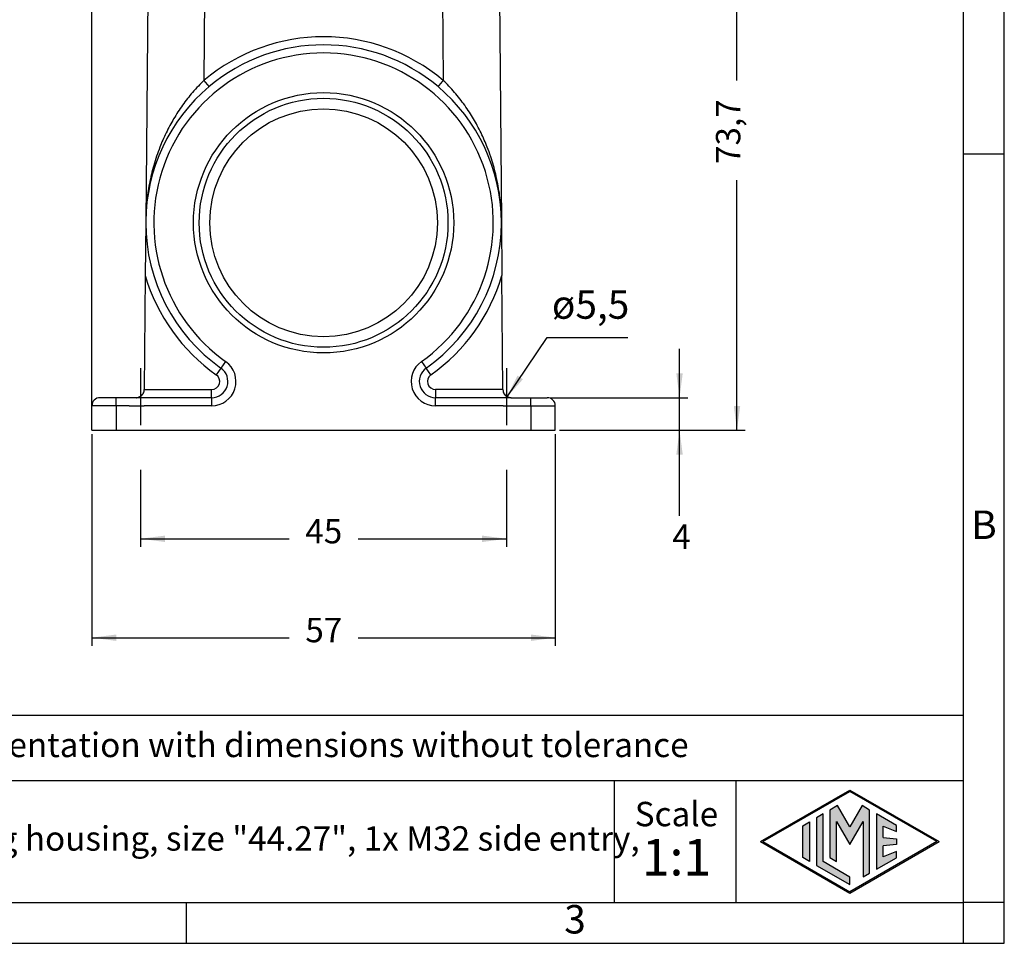
# Model space of a CAD drawing. Units: millimetres. Extents: x 0 to 297, y 0 to 210.
# Drawn here: x 176 to 297, y 0 to 114 of the extents above; entities that cross this region are included whole.
import ezdxf

# ---------------------------------------------------------------- set-up
doc = ezdxf.new("R2010")
doc.units = ezdxf.units.MM
doc.linetypes.add('DASHED', pattern=[15, 7, -8])
doc.layers.add('1', color=7, linetype='Continuous')
doc.styles.add('CONVERTER_12', font='ARIAL.TTF', dxfattribs={"width": 1.2})
doc.styles.add('CONVERTER_13', font='simplex.shx', dxfattribs={"width": 0.95})
doc.dimstyles.new('ME10_DIM_11', dxfattribs={"dimtxt": 3, "dimasz": 3, "dimexe": 1, "dimexo": 0.5, "dimgap": 2, "dimtad": 0, "dimdsep": 46, "dimtxsty": 'CONVERTER_13', "dimsah": 1, "dimcen": 0.09, "dimclrd": 2, "dimclre": 2, "dimclrt": 4, "dimadec": 0, "dimazin": 0, "dimtfac": 1, "dimtdec": 4, "dimtix": 1, "dimtmove": 0, "dimatfit": 3, "dimfxl": 1, "dimtolj": 1, "dimtzin": 0, "dimarcsym": 0})
doc.dimstyles.new('ME10_DIM_12', dxfattribs={"dimtxt": 3, "dimasz": 3, "dimexe": 1, "dimexo": 0.5, "dimgap": 2, "dimtad": 0, "dimdsep": 46, "dimtxsty": 'CONVERTER_13', "dimsah": 1, "dimcen": 0.09, "dimclrd": 2, "dimclre": 2, "dimclrt": 4, "dimadec": 0, "dimazin": 0, "dimtfac": 1, "dimtdec": 4, "dimtix": 1, "dimtmove": 0, "dimatfit": 3, "dimfxl": 1, "dimtolj": 1, "dimtzin": 0, "dimarcsym": 0})
doc.dimstyles.new('ME10_DIM_13', dxfattribs={"dimtxt": 3, "dimasz": 3, "dimexe": 1, "dimexo": 0.5, "dimgap": 2, "dimtad": 0, "dimdsep": 46, "dimtxsty": 'CONVERTER_13', "dimsah": 1, "dimcen": 0.09, "dimclrd": 2, "dimclre": 2, "dimclrt": 4, "dimadec": 0, "dimazin": 0, "dimtfac": 1, "dimtdec": 4, "dimtix": 1, "dimtmove": 0, "dimatfit": 3, "dimfxl": 1, "dimtolj": 1, "dimtzin": 0, "dimarcsym": 0})
doc.dimstyles.new('ME10_DIM_14', dxfattribs={"dimtxt": 3, "dimasz": 3, "dimexe": 1, "dimexo": 0.5, "dimgap": 2, "dimtad": 0, "dimdsep": 46, "dimtxsty": 'CONVERTER_13', "dimsah": 1, "dimcen": 0.09, "dimclrd": 2, "dimclre": 2, "dimclrt": 4, "dimadec": 0, "dimazin": 0, "dimtfac": 1, "dimtdec": 4, "dimtix": 1, "dimtmove": 0, "dimatfit": 3, "dimfxl": 1, "dimtolj": 1, "dimtzin": 0, "dimarcsym": 0})
doc.dimstyles.new('ME10_DIM_17', dxfattribs={"dimtxt": 3, "dimasz": 3, "dimexe": 1, "dimexo": 0.5, "dimgap": 2, "dimtad": 0, "dimdsep": 46, "dimtxsty": 'CONVERTER_13', "dimsah": 1, "dimcen": 0.09, "dimclrd": 2, "dimclre": 2, "dimclrt": 4, "dimadec": 0, "dimazin": 0, "dimtfac": 1, "dimtdec": 4, "dimtix": 1, "dimtmove": 0, "dimatfit": 3, "dimfxl": 1, "dimtolj": 1, "dimtzin": 0, "dimarcsym": 0})
doc.dimstyles.get("Standard").update_dxf_attribs({"dimtxt": 0.18, "dimasz": 0.18, "dimexe": 0.18, "dimexo": 0.0625, "dimgap": 0.09, "dimtad": 0, "dimtih": 1, "dimtoh": 1, "dimdec": 4, "dimzin": 0, "dimdsep": 46, "dimtxsty": 'Standard', "dimcen": 0.09, "dimadec": 0, "dimazin": 0, "dimtfac": 1, "dimtdec": 4, "dimtofl": 0, "dimtmove": 0, "dimatfit": 3, "dimfxl": 1, "dimtolj": 1, "dimtzin": 0, "dimarcsym": 0})

# ---------------------------------------------------------------- blocks, each defined once
blk = doc.blocks.new('*D2')
at = {"layer": '1', "color": 2, "linetype": 'Continuous'}
for p, q in [((257.06, 67.07), (257.06, 73.07)), ((241.28, 67.07), (258.06, 67.07)), ((257.06, 63.07), (257.06, 67.07)), ((242.28, 63.07), (258.06, 63.07)), ((257.06, 52.55), (257.06, 63.07))]:
    blk.add_line(p, q, dxfattribs=at)
at = {"layer": '1', "color": 2}
for points in [[(256.66, 70.07), (257.45, 70.07), (257.06, 67.07)], [(257.45, 60.07), (256.66, 60.07), (257.06, 63.07)]]:
    blk.add_solid(points, dxfattribs=at)
at = {"layer": '1', "color": 4, "insert": (256.16, 47.55), "char_height": 3, "attachment_point": 7, "rotation": 0.0001, "line_spacing_factor": 0.60024, "style": 'CONVERTER_13'}
blk.add_mtext('4', dxfattribs=at)
blk = doc.blocks.new('*D3')
at = {"layer": '1', "color": 2, "linetype": 'Continuous'}
for p, q in [((184.78, 63.57), (184.78, 169.13)), ((258.32, 128.07), (258.32, 169.13)), ((215.43, 168.13), (184.78, 168.13)), ((258.32, 168.13), (227.68, 168.13))]:
    blk.add_line(p, q, dxfattribs=at)
at = {"layer": '1', "color": 2}
for points in [[(187.78, 168.53), (187.78, 167.74), (184.78, 168.13)], [(255.32, 167.74), (255.32, 168.53), (258.32, 168.13)]]:
    blk.add_solid(points, dxfattribs=at)
at = {"layer": '1', "color": 4, "insert": (217.43, 166.78), "char_height": 3, "attachment_point": 7, "rotation": 0.0001, "line_spacing_factor": 0.60024, "style": 'CONVERTER_13'}
blk.add_mtext('73,5', dxfattribs=at)
blk = doc.blocks.new('*D4')
at = {"layer": '1', "color": 2, "linetype": 'Continuous'}
for p, q in [((184.78, 62.57), (184.78, 36.57)), ((241.78, 62.57), (241.78, 36.57)), ((184.78, 37.57), (209.03, 37.57)), ((217.53, 37.57), (241.78, 37.57))]:
    blk.add_line(p, q, dxfattribs=at)
at = {"layer": '1', "color": 2}
for points in [[(187.78, 37.96), (187.78, 37.17), (184.78, 37.57)], [(238.78, 37.17), (238.78, 37.96), (241.78, 37.57)]]:
    blk.add_solid(points, dxfattribs=at)
at = {"layer": '1', "color": 4, "insert": (211.03, 36.07), "char_height": 3, "attachment_point": 7, "rotation": 0.0001, "line_spacing_factor": 0.60024, "style": 'CONVERTER_13'}
blk.add_mtext('57', dxfattribs=at)
blk = doc.blocks.new('*D5')
at = {"layer": '1', "color": 2, "linetype": 'Continuous'}
for p, q in [((190.78, 58.19), (190.78, 48.73)), ((235.78, 58.19), (235.78, 48.73)), ((190.78, 49.73), (209.03, 49.73)), ((217.53, 49.73), (235.78, 49.73))]:
    blk.add_line(p, q, dxfattribs=at)
at = {"layer": '1', "color": 2}
for points in [[(193.78, 50.12), (193.78, 49.33), (190.78, 49.73)], [(232.78, 49.33), (232.78, 50.12), (235.78, 49.73)]]:
    blk.add_solid(points, dxfattribs=at)
at = {"layer": '1', "color": 4, "insert": (211.03, 48.23), "char_height": 3, "attachment_point": 7, "rotation": 0.0001, "line_spacing_factor": 0.60024, "style": 'CONVERTER_13'}
blk.add_mtext('45', dxfattribs=at)
blk = doc.blocks.new('*D8')
at = {"layer": '1', "color": 2, "linetype": 'Continuous'}
for p, q in [((239.12, 136.77), (265.12, 136.77)), ((264.12, 106.05), (264.12, 136.77)), ((264.12, 63.07), (264.12, 93.8)), ((242.28, 63.07), (265.12, 63.07))]:
    blk.add_line(p, q, dxfattribs=at)
at = {"layer": '1', "color": 2}
for points in [[(264.52, 133.77), (263.73, 133.77), (264.12, 136.77)], [(263.73, 66.07), (264.52, 66.07), (264.12, 63.07)]]:
    blk.add_solid(points, dxfattribs=at)
at = {"layer": '1', "color": 4, "insert": (265.47, 95.8), "char_height": 3, "attachment_point": 7, "rotation": 90, "line_spacing_factor": 0.60024, "style": 'CONVERTER_13'}
blk.add_mtext('73,7', dxfattribs=at)

msp = doc.modelspace()

# ---------------------------------------------------------------- hatches: boundary and pattern name
at = {"layer": '1', "linetype": 'Continuous'}
h = msp.add_hatch(color=7, dxfattribs=at)
h.paths.add_polyline_path([(288.989, 12.5), (278, 6.156), (267.011, 12.5), (278, 18.844)])
h.paths.add_polyline_path([(267.311, 12.5), (278, 6.329), (288.689, 12.5), (278, 18.671)], flags=16)
for points in [[(274.723, 15.897), (273.914, 15.43), (273.914, 9.57), (278, 7.211), (278, 8.145), (274.723, 10.037)], [(276.498, 16.922), (275.56, 16.38), (275.554, 10.527), (276.362, 10.06), (276.362, 14.99), (278, 12.154), (279.629, 14.974), (279.629, 8.174), (280.437, 8.619), (280.437, 16.375), (279.502, 16.922), (278, 14.32)], [(283.734, 14.478), (281.277, 15.897), (281.277, 9.103), (283.734, 10.522), (283.734, 11.271), (282.086, 10.611), (282.086, 11.995), (283.734, 12.154), (283.734, 12.846), (282.086, 13.005), (282.086, 14.389), (283.734, 13.729)], [(273.042, 10.074), (272.233, 10.541), (272.233, 14.459), (273.042, 14.926)]]:
    msp.add_hatch(color=7, dxfattribs=at).paths.add_polyline_path(points)

# ---------------------------------------------------------------- linework, layer by layer
at = {"color": 2, "linetype": 'Continuous'}
for p, q in [((191.777, 131.572), (191.404, 88.763)), ((198.777, 131.572), (198.554, 106.07)), ((234.777, 131.572), (235.151, 88.763)), ((227.798, 129.195), (228, 106.07)), ((191.402, 88.572), (191.345, 82.074)), ((191.404, 88.763), (191.402, 88.572)), ((191.402, 88.572), (191.403, 88.572)), ((235.151, 88.763), (235.153, 88.572)), ((235.153, 88.572), (235.152, 88.572)), ((235.153, 88.572), (235.209, 82.074)), ((191.345, 82.074), (191.223, 68.072)), ((235.331, 68.072), (235.209, 82.074)), ((201.234, 71.523), (200.657, 70.706)), ((225.321, 71.523), (225.898, 70.706)), ((200.657, 70.706), (200.08, 69.889)), ((226.475, 69.889), (225.898, 70.706)), ((191.223, 68.072), (199.503, 68.072)), ((191.223, 68.064), (191.223, 68.072)), ((191.223, 68.064), (191.223, 68.064)), ((199.503, 67.072), (199.503, 68.072)), ((235.331, 68.072), (227.052, 68.072)), ((227.052, 68.072), (227.052, 67.072)), ((235.331, 68.072), (235.332, 68.064)), ((235.332, 68.064), (235.332, 68.064)), ((187.777, 67.072), (185.777, 67.072)), ((190.223, 67.072), (187.777, 67.072)), ((187.777, 66.072), (187.777, 67.072)), ((199.503, 67.072), (190.223, 67.072)), ((199.503, 67.072), (199.503, 66.072)), ((227.052, 66.072), (227.052, 67.072)), ((236.331, 67.072), (227.052, 67.072)), ((236.331, 67.072), (238.777, 67.072)), ((238.777, 66.072), (238.777, 67.072)), ((238.777, 67.072), (240.777, 67.072)), ((184.777, 63.072), (184.777, 66.072)), ((187.777, 66.072), (184.777, 66.072)), ((187.777, 66.072), (187.777, 63.072)), ((189.357, 66.072), (187.777, 66.072)), ((189.357, 66.072), (191.206, 66.072)), ((199.503, 66.072), (191.206, 66.072)), ((235.349, 66.072), (227.052, 66.072)), ((235.349, 66.072), (237.197, 66.072)), ((237.197, 66.072), (238.777, 66.072)), ((238.777, 66.072), (238.777, 63.072)), ((238.777, 66.072), (241.777, 66.072)), ((241.777, 63.072), (241.777, 66.072)), ((184.777, 63.072), (187.777, 63.072)), ((187.777, 63.072), (238.777, 63.072)), ((238.777, 63.072), (241.777, 63.072))]:
    msp.add_line(p, q, dxfattribs=at)
for radius in [16, 15.3, 14]:
    msp.add_circle((213.277, 88.572), radius, dxfattribs=at)
for centre, radius, start, end in [((213.277, 88.564), 22.874, 49.93645, 130.06355), ((213.277, 88.572), 21.874, 49.93645, 130.06355), ((213.277, 88.572), 20.874, 305.23688, 234.76312), ((213.277, 88.572), 21.874, 130.06355, 179.5), ((213.277, 88.572), 21.874, 0.5, 49.93645), ((213.277, 88.572), 21.874, 179.5, 180), ((213.277, 88.572), 21.874, 180, 234.76312), ((213.277, 88.572), 21.874, 305.23688, 0), ((213.277, 88.572), 21.874, 0, 0.5), ((213.277, 88.572), 22.874, 196.50425, 234.76312), ((213.277, 88.572), 22.874, 305.23688, 343.49575), ((199.503, 69.072), 3, 270, 54.76312), ((227.052, 69.072), 3, 125.23688, 270), ((199.503, 69.072), 2, 270, 54.76312), ((227.052, 69.072), 2, 125.23688, 270), ((199.503, 69.072), 1, 270, 54.76312), ((227.052, 69.072), 1, 125.23688, 270), ((190.223, 68.072), 1, 270, 359.4996), ((236.331, 68.072), 1, 180.5004, 270), ((185.777, 66.072), 1, 90, 180), ((240.777, 66.072), 1, 0, 90)]:
    msp.add_arc(centre, radius, start, end, dxfattribs=at)
for points, knots in [([(198.554, 106.07), (198.326, 105.844), (197.846, 105.371), (196.95, 104.375), (195.905, 103.045), (195.006, 101.661), (194.355, 100.508), (193.908, 99.632), (193.498, 98.741), (193.105, 97.786), (192.73, 96.754), (192.386, 95.647), (192.089, 94.51), (191.85, 93.39), (191.657, 92.229), (191.517, 91.067), (191.428, 89.899), (191.411, 89.131), (191.404, 88.763)], [0, 0, 0, 0, 0.9636142, 2.0231494, 4.0158383, 6.0316127, 6.9675713, 7.9866107, 8.9806101, 9.9101722, 11.0834687, 12.2740411, 13.3870971, 14.6066717, 15.7076431, 16.918704, 18.1163973, 19.2205373, 19.2205373, 19.2205373, 19.2205373]), ([(198.554, 106.07), (198.556, 106.068), (198.559, 106.064), (198.564, 106.058), (198.569, 106.053), (198.574, 106.047), (198.579, 106.041), (198.584, 106.035), (198.589, 106.029), (198.594, 106.023), (198.599, 106.017), (198.604, 106.011), (198.61, 106.005), (198.615, 105.999), (198.62, 105.993), (198.625, 105.987), (198.63, 105.98), (198.635, 105.974), (198.64, 105.968), (198.645, 105.962), (198.651, 105.956), (198.656, 105.95), (198.661, 105.944), (198.666, 105.938), (198.671, 105.932), (198.676, 105.925), (198.682, 105.919), (198.687, 105.913), (198.692, 105.907), (198.697, 105.901), (198.702, 105.895), (198.708, 105.888), (198.713, 105.882), (198.718, 105.876), (198.723, 105.87), (198.728, 105.864), (198.734, 105.858), (198.739, 105.851), (198.744, 105.845), (198.749, 105.839), (198.754, 105.833), (198.759, 105.827), (198.765, 105.821), (198.77, 105.815), (198.775, 105.808), (198.78, 105.802), (198.785, 105.796), (198.79, 105.79), (198.795, 105.785), (198.799, 105.78), (198.804, 105.775), (198.808, 105.769), (198.812, 105.764), (198.817, 105.759), (198.821, 105.754), (198.825, 105.749), (198.83, 105.744), (198.834, 105.739), (198.838, 105.734), (198.843, 105.729), (198.847, 105.723), (198.851, 105.718), (198.855, 105.713), (198.86, 105.708), (198.864, 105.703), (198.868, 105.698), (198.872, 105.693), (198.876, 105.688), (198.881, 105.684), (198.885, 105.679), (198.889, 105.674), (198.893, 105.669), (198.897, 105.664), (198.901, 105.659), (198.905, 105.655), (198.909, 105.651), (198.912, 105.647), (198.915, 105.643), (198.918, 105.639), (198.921, 105.635), (198.925, 105.632), (198.928, 105.628), (198.931, 105.624), (198.934, 105.621), (198.937, 105.617), (198.94, 105.613), (198.943, 105.61), (198.946, 105.606), (198.95, 105.602), (198.953, 105.599), (198.956, 105.595), (198.959, 105.591), (198.962, 105.588), (198.965, 105.584), (198.968, 105.581), (198.971, 105.577), (198.974, 105.574), (198.977, 105.57), (198.98, 105.567), (198.982, 105.563), (198.985, 105.56), (198.988, 105.557), (198.991, 105.553), (198.994, 105.55), (198.997, 105.547), (199, 105.543), (199.002, 105.54), (199.005, 105.537), (199.008, 105.534), (199.011, 105.53), (199.013, 105.528), (199.015, 105.525), (199.018, 105.522), (199.02, 105.519), (199.023, 105.516), (199.025, 105.513), (199.027, 105.511), (199.03, 105.508), (199.032, 105.505), (199.034, 105.502), (199.037, 105.5), (199.039, 105.497), (199.041, 105.494), (199.044, 105.492), (199.046, 105.489), (199.048, 105.486), (199.05, 105.484), (199.053, 105.481), (199.055, 105.479), (199.057, 105.476), (199.059, 105.473), (199.061, 105.471), (199.063, 105.468), (199.066, 105.466), (199.068, 105.463), (199.07, 105.461), (199.072, 105.459), (199.074, 105.456), (199.076, 105.454), (199.078, 105.451), (199.08, 105.449), (199.082, 105.447), (199.084, 105.444), (199.086, 105.442), (199.088, 105.44), (199.09, 105.438), (199.092, 105.435), (199.094, 105.433), (199.095, 105.431), (199.097, 105.429), (199.099, 105.427), (199.101, 105.425), (199.103, 105.423), (199.104, 105.421), (199.106, 105.419), (199.108, 105.417), (199.109, 105.415), (199.111, 105.413), (199.113, 105.411), (199.114, 105.409), (199.116, 105.407), (199.118, 105.405), (199.119, 105.403), (199.121, 105.401), (199.122, 105.399), (199.124, 105.398), (199.126, 105.396), (199.127, 105.394), (199.129, 105.392), (199.13, 105.391), (199.132, 105.389), (199.133, 105.387), (199.134, 105.386), (199.136, 105.384), (199.137, 105.382), (199.139, 105.381), (199.14, 105.379), (199.141, 105.377), (199.143, 105.376), (199.144, 105.374), (199.145, 105.373), (199.147, 105.371), (199.148, 105.37), (199.149, 105.368), (199.15, 105.367), (199.152, 105.366), (199.153, 105.364), (199.154, 105.363), (199.155, 105.361), (199.156, 105.36), (199.158, 105.359), (199.159, 105.358), (199.16, 105.356), (199.161, 105.355), (199.162, 105.354), (199.163, 105.353), (199.164, 105.351), (199.165, 105.35), (199.166, 105.349), (199.167, 105.348), (199.168, 105.347), (199.169, 105.346), (199.17, 105.345), (199.171, 105.343), (199.172, 105.342), (199.173, 105.341), (199.174, 105.34), (199.174, 105.339), (199.175, 105.338), (199.176, 105.338), (199.177, 105.337), (199.178, 105.336), (199.179, 105.335), (199.179, 105.334), (199.18, 105.333), (199.181, 105.332), (199.181, 105.331), (199.182, 105.331), (199.183, 105.33), (199.184, 105.329), (199.184, 105.328), (199.185, 105.328), (199.185, 105.327), (199.186, 105.326), (199.187, 105.326), (199.187, 105.325), (199.188, 105.324), (199.188, 105.324), (199.189, 105.323), (199.189, 105.323), (199.19, 105.322), (199.19, 105.321), (199.191, 105.321), (199.191, 105.32), (199.192, 105.32), (199.192, 105.319), (199.193, 105.319), (199.193, 105.319), (199.193, 105.318), (199.194, 105.318), (199.194, 105.317), (199.194, 105.317), (199.195, 105.317), (199.195, 105.316), (199.195, 105.316), (199.196, 105.316), (199.196, 105.315), (199.196, 105.315), (199.196, 105.315), (199.197, 105.315), (199.197, 105.315), (199.197, 105.314), (199.197, 105.314), (199.197, 105.314), (199.198, 105.314), (199.198, 105.314), (199.198, 105.314), (199.198, 105.314), (199.198, 105.314), (199.198, 105.314), (199.198, 105.314), (199.198, 105.314), (199.198, 105.314), (199.198, 105.314), (199.198, 105.314), (199.198, 105.314), (199.198, 105.314), (199.198, 105.314)], [0, 0, 0, 0, 0.00766379, 0.01535285, 0.02306636, 0.0308035, 0.03856346, 0.04634541, 0.05414854, 0.06197203, 0.06981506, 0.07767681, 0.08555646, 0.0934532, 0.10136619, 0.10929463, 0.1172377, 0.12519458, 0.13316444, 0.14114647, 0.14913986, 0.15714377, 0.1651574, 0.17317992, 0.18121051, 0.18924836, 0.19729265, 0.20534255, 0.21339726, 0.22145594, 0.22951779, 0.23758198, 0.24564769, 0.25371411, 0.26178041, 0.26984578, 0.2779094, 0.28597045, 0.2940281, 0.30208155, 0.31012997, 0.31817254, 0.32620845, 0.33423688, 0.342257, 0.350268, 0.35826905, 0.36625935, 0.37304931, 0.37982893, 0.38659758, 0.39335464, 0.4000995, 0.40683151, 0.41355006, 0.42025452, 0.42694427, 0.43361869, 0.44027714, 0.446919, 0.45354365, 0.46015046, 0.46673881, 0.47330808, 0.47985763, 0.48638685, 0.4928951, 0.49938177, 0.50584623, 0.51228785, 0.51870601, 0.52510009, 0.53146946, 0.53781349, 0.54413156, 0.54913062, 0.55411247, 0.55907682, 0.56402342, 0.56895197, 0.5738622, 0.57875384, 0.5836266, 0.58848022, 0.59331441, 0.5981289, 0.60292341, 0.60769767, 0.61245139, 0.61718431, 0.62189614, 0.62658661, 0.63125544, 0.63590236, 0.64052708, 0.64512934, 0.64970885, 0.65426534, 0.65879854, 0.66330816, 0.66779392, 0.67225556, 0.6766928, 0.68110536, 0.68549295, 0.68985532, 0.69419217, 0.69850323, 0.70278824, 0.7066016, 0.71039364, 0.71416424, 0.71791326, 0.72164058, 0.72534606, 0.72902958, 0.732691, 0.7363302, 0.73994705, 0.74354141, 0.74711317, 0.75066219, 0.75418833, 0.75769148, 0.7611715, 0.76462826, 0.76806163, 0.77147148, 0.7748577, 0.77822013, 0.78155866, 0.78487316, 0.78816349, 0.79142953, 0.79467115, 0.79788822, 0.8010806, 0.80424818, 0.80739082, 0.81050839, 0.81360076, 0.8166678, 0.81970938, 0.82272538, 0.82571567, 0.8286801, 0.83161857, 0.83445886, 0.83727432, 0.8400649, 0.84283057, 0.84557129, 0.84828704, 0.85097776, 0.85364343, 0.85628401, 0.85889947, 0.86148977, 0.86405487, 0.86659475, 0.86910935, 0.87159866, 0.87406263, 0.87650122, 0.87891441, 0.88130215, 0.88366442, 0.88600117, 0.88831237, 0.89059799, 0.89285798, 0.89509232, 0.89730096, 0.89948388, 0.90164104, 0.9037724, 0.90587792, 0.90795757, 0.91001132, 0.91203913, 0.91404097, 0.91601679, 0.91796657, 0.91989026, 0.92178784, 0.92365926, 0.92550668, 0.92732801, 0.92912328, 0.93089255, 0.93263585, 0.93435323, 0.93604473, 0.9377104, 0.93935027, 0.9409644, 0.94255282, 0.94411558, 0.94565273, 0.9471643, 0.94865034, 0.9501109, 0.95154601, 0.95295572, 0.95434008, 0.95569912, 0.9570329, 0.95834145, 0.95962482, 0.96088304, 0.96211618, 0.96332426, 0.96450734, 0.96566545, 0.96679864, 0.96790695, 0.96899044, 0.97004913, 0.97108307, 0.97209232, 0.97307691, 0.97403688, 0.97497228, 0.97588315, 0.97676954, 0.97765499, 0.97851501, 0.9793497, 0.98015915, 0.98094346, 0.98170273, 0.98243704, 0.9831465, 0.98383121, 0.98449125, 0.98512672, 0.98573772, 0.98632434, 0.98688669, 0.98742486, 0.98793894, 0.98842903, 0.98889523, 0.98933764, 0.98977905, 0.99019423, 0.99058333, 0.99094648, 0.99128384, 0.99159553, 0.99188172, 0.99214254, 0.99237816, 0.99256882, 0.99273935, 0.99288989, 0.99302062, 0.99313175, 0.9932096, 0.99327427, 0.99332612, 0.99335699, 0.99338153, 0.99339174, 0.99340083, 0.99340907, 0.99341686, 0.99341686, 0.99341686, 0.99341686]), ([(227.356, 105.314), (227.356, 105.314), (227.356, 105.314), (227.356, 105.314), (227.356, 105.314), (227.356, 105.314), (227.357, 105.314), (227.357, 105.314), (227.357, 105.314), (227.357, 105.314), (227.357, 105.314), (227.357, 105.314), (227.357, 105.314), (227.357, 105.314), (227.357, 105.314), (227.357, 105.314), (227.357, 105.314), (227.358, 105.315), (227.358, 105.315), (227.358, 105.315), (227.358, 105.315), (227.359, 105.315), (227.359, 105.316), (227.359, 105.316), (227.359, 105.316), (227.36, 105.317), (227.36, 105.317), (227.36, 105.317), (227.361, 105.318), (227.361, 105.318), (227.361, 105.319), (227.362, 105.319), (227.362, 105.319), (227.363, 105.32), (227.363, 105.32), (227.364, 105.321), (227.364, 105.321), (227.365, 105.322), (227.365, 105.323), (227.366, 105.323), (227.366, 105.324), (227.367, 105.324), (227.367, 105.325), (227.368, 105.326), (227.369, 105.326), (227.369, 105.327), (227.37, 105.328), (227.37, 105.328), (227.371, 105.329), (227.372, 105.33), (227.372, 105.331), (227.373, 105.331), (227.374, 105.332), (227.375, 105.333), (227.375, 105.334), (227.376, 105.335), (227.377, 105.336), (227.378, 105.337), (227.378, 105.338), (227.379, 105.338), (227.38, 105.339), (227.381, 105.34), (227.382, 105.341), (227.383, 105.342), (227.384, 105.343), (227.385, 105.345), (227.386, 105.346), (227.386, 105.347), (227.387, 105.348), (227.388, 105.349), (227.389, 105.35), (227.391, 105.351), (227.392, 105.353), (227.393, 105.354), (227.394, 105.355), (227.395, 105.356), (227.396, 105.358), (227.397, 105.359), (227.398, 105.36), (227.399, 105.361), (227.4, 105.363), (227.402, 105.364), (227.403, 105.366), (227.404, 105.367), (227.405, 105.368), (227.407, 105.37), (227.408, 105.371), (227.409, 105.373), (227.41, 105.374), (227.412, 105.376), (227.413, 105.377), (227.415, 105.379), (227.416, 105.381), (227.417, 105.382), (227.419, 105.384), (227.42, 105.386), (227.422, 105.387), (227.423, 105.389), (227.424, 105.391), (227.426, 105.392), (227.427, 105.394), (227.429, 105.396), (227.431, 105.398), (227.432, 105.399), (227.434, 105.401), (227.435, 105.403), (227.437, 105.405), (227.438, 105.407), (227.44, 105.409), (227.442, 105.411), (227.443, 105.413), (227.445, 105.415), (227.447, 105.417), (227.449, 105.419), (227.45, 105.421), (227.452, 105.423), (227.454, 105.425), (227.456, 105.427), (227.457, 105.429), (227.459, 105.431), (227.461, 105.433), (227.463, 105.435), (227.465, 105.438), (227.467, 105.44), (227.469, 105.442), (227.471, 105.444), (227.473, 105.447), (227.475, 105.449), (227.477, 105.451), (227.479, 105.454), (227.481, 105.456), (227.483, 105.459), (227.485, 105.461), (227.487, 105.463), (227.489, 105.466), (227.491, 105.468), (227.493, 105.471), (227.495, 105.473), (227.498, 105.476), (227.5, 105.479), (227.502, 105.481), (227.504, 105.484), (227.506, 105.486), (227.509, 105.489), (227.511, 105.492), (227.513, 105.494), (227.515, 105.497), (227.518, 105.5), (227.52, 105.502), (227.522, 105.505), (227.525, 105.508), (227.527, 105.511), (227.529, 105.513), (227.532, 105.516), (227.534, 105.519), (227.537, 105.522), (227.539, 105.525), (227.542, 105.528), (227.544, 105.53), (227.547, 105.534), (227.549, 105.537), (227.552, 105.54), (227.555, 105.543), (227.558, 105.547), (227.561, 105.55), (227.563, 105.553), (227.566, 105.557), (227.569, 105.56), (227.572, 105.563), (227.575, 105.567), (227.578, 105.57), (227.581, 105.574), (227.584, 105.577), (227.587, 105.581), (227.59, 105.584), (227.593, 105.588), (227.596, 105.591), (227.599, 105.595), (227.602, 105.599), (227.605, 105.602), (227.608, 105.606), (227.611, 105.61), (227.614, 105.613), (227.617, 105.617), (227.62, 105.621), (227.624, 105.624), (227.627, 105.628), (227.63, 105.632), (227.633, 105.635), (227.636, 105.639), (227.64, 105.643), (227.643, 105.647), (227.646, 105.651), (227.649, 105.655), (227.653, 105.659), (227.657, 105.664), (227.661, 105.669), (227.666, 105.674), (227.67, 105.679), (227.674, 105.684), (227.678, 105.688), (227.682, 105.693), (227.686, 105.698), (227.691, 105.703), (227.695, 105.708), (227.699, 105.713), (227.703, 105.718), (227.708, 105.723), (227.712, 105.729), (227.716, 105.734), (227.721, 105.739), (227.725, 105.744), (227.729, 105.749), (227.734, 105.754), (227.738, 105.759), (227.742, 105.764), (227.747, 105.769), (227.751, 105.775), (227.755, 105.78), (227.76, 105.785), (227.764, 105.79), (227.769, 105.796), (227.774, 105.802), (227.78, 105.808), (227.785, 105.815), (227.79, 105.821), (227.795, 105.827), (227.8, 105.833), (227.805, 105.839), (227.811, 105.845), (227.816, 105.851), (227.821, 105.858), (227.826, 105.864), (227.831, 105.87), (227.837, 105.876), (227.842, 105.882), (227.847, 105.888), (227.852, 105.895), (227.857, 105.901), (227.863, 105.907), (227.868, 105.913), (227.873, 105.919), (227.878, 105.925), (227.883, 105.932), (227.889, 105.938), (227.894, 105.944), (227.899, 105.95), (227.904, 105.956), (227.909, 105.962), (227.914, 105.968), (227.919, 105.974), (227.925, 105.98), (227.93, 105.987), (227.935, 105.993), (227.94, 105.999), (227.945, 106.005), (227.95, 106.011), (227.955, 106.017), (227.96, 106.023), (227.965, 106.029), (227.97, 106.035), (227.975, 106.041), (227.98, 106.047), (227.985, 106.053), (227.99, 106.058), (227.995, 106.064), (227.998, 106.068), (228, 106.07)], [0, 0, 0, 0, 0.00000779, 0.00001604, 0.00002512, 0.00003533, 0.00005987, 0.00009074, 0.0001426, 0.00020726, 0.00028511, 0.00039624, 0.00052697, 0.00067752, 0.00084804, 0.0010387, 0.00127432, 0.00153515, 0.00182133, 0.00213302, 0.00247038, 0.00283353, 0.00322263, 0.00363782, 0.00407922, 0.00452163, 0.00498783, 0.00547793, 0.00599201, 0.00653017, 0.00709252, 0.00767914, 0.00829015, 0.00892562, 0.00958566, 0.01027036, 0.01097982, 0.01171414, 0.0124734, 0.01325771, 0.01406716, 0.01490185, 0.01576187, 0.01664732, 0.01753371, 0.01844458, 0.01937999, 0.02033996, 0.02132454, 0.02233379, 0.02336773, 0.02442643, 0.02550991, 0.02661822, 0.02775141, 0.02890953, 0.0300926, 0.03130068, 0.03253382, 0.03379205, 0.03507541, 0.03638396, 0.03771774, 0.03907678, 0.04046114, 0.04187085, 0.04330596, 0.04476652, 0.04625256, 0.04776413, 0.04930128, 0.05086404, 0.05245246, 0.05406659, 0.05570647, 0.05737213, 0.05906363, 0.06078101, 0.06252431, 0.06429358, 0.06608885, 0.06791018, 0.0697576, 0.07162902, 0.0735266, 0.0754503, 0.07740007, 0.07937589, 0.08137773, 0.08340554, 0.08545929, 0.08753894, 0.08964447, 0.09177582, 0.09393298, 0.0961159, 0.09832454, 0.10055888, 0.10281888, 0.10510449, 0.10741569, 0.10975244, 0.11211471, 0.11450245, 0.11691564, 0.11935424, 0.12181821, 0.12430751, 0.12682212, 0.12936199, 0.13192709, 0.13451739, 0.13713285, 0.13977343, 0.1424391, 0.14512983, 0.14784557, 0.15058629, 0.15335196, 0.15614254, 0.158958, 0.16179829, 0.16473676, 0.1677012, 0.17069148, 0.17370748, 0.17674907, 0.17981611, 0.18290848, 0.18602604, 0.18916868, 0.19233626, 0.19552864, 0.19874571, 0.20198733, 0.20525337, 0.2085437, 0.2118582, 0.21519673, 0.21855917, 0.22194538, 0.22535523, 0.22878861, 0.23224537, 0.23572539, 0.23922853, 0.24275468, 0.24630369, 0.24987545, 0.25346981, 0.25708666, 0.26072586, 0.26438729, 0.2680708, 0.27177629, 0.2755036, 0.27925262, 0.28302322, 0.28681526, 0.29062863, 0.29491363, 0.29922469, 0.30356155, 0.30792391, 0.31231151, 0.31672406, 0.3211613, 0.32562294, 0.33010871, 0.33461833, 0.33915152, 0.34370801, 0.34828752, 0.35288978, 0.35751451, 0.36216142, 0.36683025, 0.37152072, 0.37623255, 0.38096547, 0.38571919, 0.39049345, 0.39528796, 0.40010245, 0.40493664, 0.40979026, 0.41466302, 0.41955466, 0.42446489, 0.42939344, 0.43434004, 0.4393044, 0.44428625, 0.44928531, 0.45560338, 0.46194741, 0.46831677, 0.47471085, 0.48112901, 0.48757063, 0.49403509, 0.50052176, 0.50703002, 0.51355923, 0.52010879, 0.52667805, 0.5332664, 0.53987322, 0.54649787, 0.55313973, 0.55979818, 0.56647259, 0.57316234, 0.5798668, 0.58658535, 0.59331737, 0.60006222, 0.60681928, 0.61358794, 0.62036755, 0.62715751, 0.63514781, 0.64314887, 0.65115987, 0.65917999, 0.66720841, 0.67524432, 0.68328689, 0.69133531, 0.69938876, 0.70744642, 0.71550746, 0.72357108, 0.73163645, 0.73970275, 0.74776917, 0.75583488, 0.76389907, 0.77196092, 0.7800196, 0.78807431, 0.79612421, 0.8041685, 0.81220635, 0.82023695, 0.82825947, 0.83627309, 0.84427701, 0.85227039, 0.86025242, 0.86822229, 0.87617916, 0.88412223, 0.89205067, 0.89996367, 0.9078604, 0.91574005, 0.9236018, 0.93144483, 0.93926832, 0.94707145, 0.9548534, 0.96261336, 0.97035051, 0.97806401, 0.98575307, 0.99341686, 0.99341686, 0.99341686, 0.99341686]), ([(235.151, 88.763), (235.125, 89.533), (235.072, 91.07), (234.787, 92.997), (234.466, 94.51), (234.174, 95.626), (233.831, 96.734), (233.454, 97.776), (233.052, 98.75), (232.642, 99.641), (232.199, 100.508), (231.722, 101.354), (231.209, 102.183), (230.647, 103.011), (230.037, 103.825), (229.385, 104.618), (228.709, 105.371), (228.229, 105.844), (228, 106.07)], [0, 0, 0, 0, 2.3075481, 4.6127317, 5.8323063, 6.9453623, 8.0731146, 9.3092295, 10.2698615, 11.2327915, 12.2518309, 13.1877895, 14.1459292, 15.1767841, 16.1881668, 17.1972356, 18.2567709, 19.220385, 19.220385, 19.220385, 19.220385]), ([(190.223, 67.072), (190.231, 67.073), (190.249, 67.073), (190.275, 67.075), (190.299, 67.077), (190.325, 67.081), (190.361, 67.087), (190.406, 67.098), (190.46, 67.115), (190.514, 67.136), (190.568, 67.16), (190.632, 67.192), (190.707, 67.236), (190.789, 67.291), (190.867, 67.351), (190.941, 67.417), (191.009, 67.488), (191.07, 67.565), (191.119, 67.642), (191.156, 67.719), (191.183, 67.791), (191.194, 67.835), (191.2, 67.858)], [0, 0, 0, 0, 0.0240281, 0.0548988, 0.0773672, 0.0954057, 0.135196, 0.1846681, 0.2368344, 0.3028908, 0.3587313, 0.414977, 0.5163802, 0.6201757, 0.7121928, 0.8102557, 0.9180555, 1.0064792, 1.1030349, 1.1929867, 1.2618569, 1.3316339, 1.3316339, 1.3316339, 1.3316339]), ([(191.223, 68.041), (191.223, 68.044), (191.223, 68.052), (191.223, 68.059), (191.223, 68.064)], [0, 0, 0, 0, 0.010450399, 0.023129899, 0.023129899, 0.023129899, 0.023129899]), ([(235.332, 68.064), (235.332, 68.059), (235.332, 68.052), (235.332, 68.044), (235.332, 68.041)], [0, 0, 0, 0, 0.012672021, 0.023130781, 0.023130781, 0.023130781, 0.023130781]), ([(235.355, 67.858), (235.36, 67.835), (235.372, 67.79), (235.398, 67.719), (235.435, 67.643), (235.484, 67.566), (235.544, 67.49), (235.613, 67.417), (235.689, 67.35), (235.768, 67.289), (235.852, 67.233), (235.93, 67.188), (235.993, 67.157), (236.047, 67.133), (236.098, 67.114), (236.15, 67.097), (236.195, 67.086), (236.23, 67.08), (236.256, 67.077), (236.28, 67.075), (236.305, 67.073), (236.324, 67.073), (236.331, 67.072)], [0, 0, 0, 0, 0.0700199, 0.1391559, 0.227734, 0.3226658, 0.4115338, 0.5197323, 0.6212035, 0.7162868, 0.8207243, 0.9227404, 0.9846066, 1.0338128, 1.0980506, 1.1491443, 1.1978502, 1.2370842, 1.2548283, 1.2772403, 1.3078134, 1.331633, 1.331633, 1.331633, 1.331633])]:
    msp.add_open_spline(points, degree=3, knots=knots, dxfattribs=at)
at = {"layer": '1', "color": 7, "linetype": 'Continuous'}
for p, q in [((297, 0), (297, 210)), ((292, 5), (292, 184)), ((297, 97), (292, 97)), ((292, 28), (107, 28)), ((107, 20), (292, 20)), ((249, 20), (249, 5)), ((264, 20), (264, 5)), ((267.011, 12.5), (278, 18.844)), ((267.311, 12.5), (278, 18.671)), ((278, 18.844), (288.989, 12.5)), ((288.689, 12.5), (278, 18.671)), ((274.723, 15.897), (273.914, 15.43)), ((274.723, 10.037), (274.723, 15.897)), ((275.56, 16.38), (275.554, 10.527)), ((276.498, 16.922), (275.56, 16.38)), ((278, 14.32), (276.498, 16.922)), ((279.502, 16.922), (278, 14.32)), ((280.437, 16.375), (279.502, 16.922)), ((280.437, 8.619), (280.437, 16.375)), ((281.277, 15.897), (281.277, 9.103)), ((283.734, 14.478), (281.277, 15.897)), ((272.233, 14.459), (273.042, 14.926)), ((273.042, 14.926), (273.042, 10.074)), ((273.914, 15.43), (273.914, 9.57)), ((276.362, 14.99), (278, 12.154)), ((276.362, 10.06), (276.362, 14.99)), ((278, 12.154), (279.629, 14.974)), ((279.629, 14.974), (279.629, 8.174)), ((272.233, 10.541), (272.233, 14.459)), ((282.086, 14.389), (283.734, 13.729)), ((282.086, 13.005), (282.086, 14.389)), ((283.734, 13.729), (283.734, 14.478)), ((267.011, 12.5), (278, 6.156)), ((267.311, 12.5), (278, 6.329)), ((288.689, 12.5), (278, 6.329)), ((278, 6.156), (288.989, 12.5)), ((282.086, 13.005), (283.734, 12.846)), ((283.734, 12.154), (282.086, 11.995)), ((283.734, 12.846), (283.734, 12.154)), ((282.086, 10.611), (282.086, 11.995)), ((283.734, 11.271), (282.086, 10.611)), ((283.734, 10.522), (283.734, 11.271)), ((273.042, 10.074), (272.233, 10.541)), ((278, 8.145), (274.723, 10.037)), ((275.554, 10.527), (276.362, 10.06)), ((281.277, 9.103), (283.734, 10.522)), ((273.914, 9.57), (278, 7.211)), ((279.629, 8.174), (280.437, 8.619)), ((278, 7.211), (278, 8.145)), ((100.6, 5), (196.4, 5)), ((196.4, 5), (292, 5)), ((196.4, 0), (196.4, 5)), ((297, 5), (292, 5)), ((292, 0), (292, 5)), ((0, 0), (297, 0))]:
    msp.add_line(p, q, dxfattribs=at)
at = {"layer": '1', "color": 2, "linetype": 'DASHED'}
for p, q in [((190.777, 70.706), (190.777, 58.694)), ((235.777, 70.706), (235.777, 58.694))]:
    msp.add_line(p, q, dxfattribs=at)
at = {"layer": '1', "color": 2}
msp.add_solid([(237.132, 69.778), (237.786, 69.335), (235.777, 67.072)], dxfattribs=at)

# ---------------------------------------------------------------- texts
at = {"layer": '1', "color": 4, "insert": (241.358, 75.682), "char_height": 3.5, "attachment_point": 7, "line_spacing_factor": 1.320528, "style": 'CONVERTER_13'}
msp.add_mtext('ø5,5', dxfattribs=at)
at = {"layer": '1', "color": 7, "style": 'CONVERTER_12'}
for s, insert, char_height, attachment_point, line_spacing_factor in [('B', (294.5, 51), 3.5, 5, 1.320528), ('Simplified representation with dimensions without tolerance', (142, 24), 3, 4, 0.90036), ('JMPAP 06 L32\\Psurface mounting housing, size "44.27", 1x M32 side entry,\\Pwith 1 Jei-P lever', (142, 12.5), 3, 4, 0.90036), ('Scale', (256.676, 15.5), 3, 5, 1.320528), ('1:1', (256.676, 10), 4.5, 5, 1.320528), ('3', (244.2, 2.5), 3.5, 5, 1.320528)]:
    msp.add_mtext(s, dxfattribs=dict(at, insert=insert, char_height=char_height, attachment_point=attachment_point, line_spacing_factor=line_spacing_factor))

# ---------------------------------------------------------------- dimensions: what is measured, and where the dimension line sits
at = {"layer": '1'}
dim = msp.add_linear_dim(base=(258.324, 168.134), p1=(184.777, 63.072), p2=(258.324, 127.572), text='73,5', dimstyle='ME10_DIM_12', dxfattribs=at)
dim.commit()
dim.dimension.update_dxf_attribs({"geometry": '*D3', "text_midpoint": (221.551, 168.134), "text_rotation": 0.00014})
for base, p1, dimstyle, picture, middle, turn in [((264.124, 63.072), (238.62, 136.772), 'ME10_DIM_17', '*D8', (264.124, 99.922), 90), ((257.057, 63.072), (240.777, 67.072), 'ME10_DIM_11', '*D2', (257.057, 49.049), 0.00014)]:
    dim = msp.add_linear_dim(base=base, p1=p1, p2=(241.777, 63.072), angle=90, dimstyle=dimstyle, dxfattribs=at)
    dim.commit()
    dim.dimension.update_dxf_attribs({"geometry": picture, "text_midpoint": middle, "text_rotation": turn})
for base, p1, p2, dimstyle, picture, middle in [((184.777, 37.566), (241.777, 63.072), (184.777, 63.072), 'ME10_DIM_13', '*D4', (213.277, 37.566)), ((190.777, 49.728), (235.777, 58.694), (190.777, 58.694), 'ME10_DIM_14', '*D5', (213.277, 49.728))]:
    dim = msp.add_linear_dim(base=base, p1=p1, p2=p2, dimstyle=dimstyle, dxfattribs=at)
    dim.commit()
    dim.dimension.update_dxf_attribs({"geometry": picture, "text_midpoint": middle, "text_rotation": 0.00014})

# ---------------------------------------------------------------- leaders
at = {"layer": '1', "color": 2, "linetype": 'Continuous', "has_arrowhead": 0}
msp.add_leader([(235.777, 67.072), (240.783, 74.464), (250.707, 74.464)], dimstyle='Standard', dxfattribs=at)

doc.saveas('drawing.dxf')
